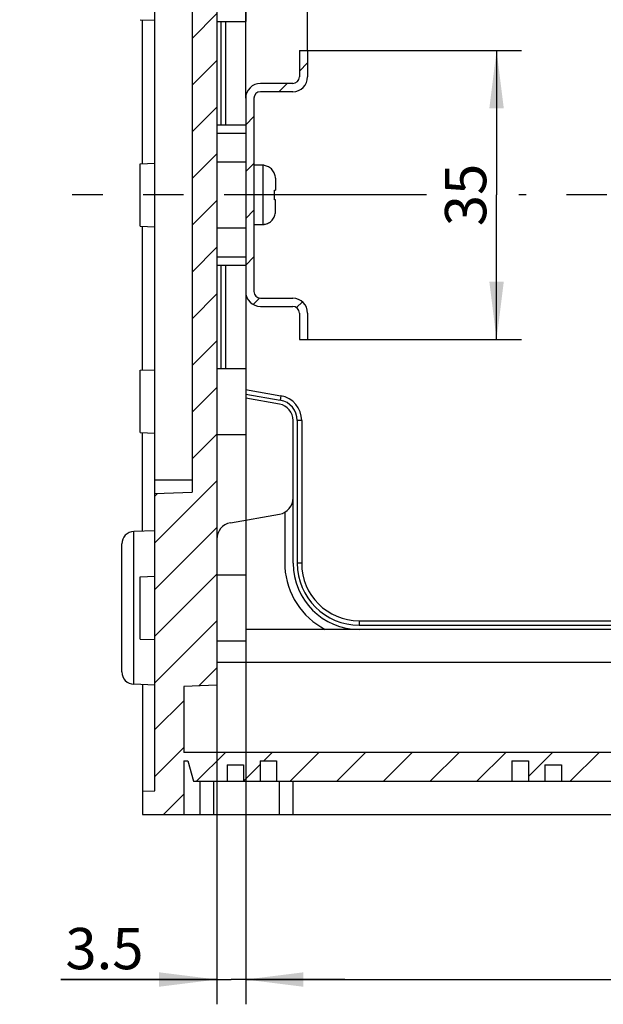
# Model space of a CAD drawing. Units: millimetres. Extents: x 0 to 594, y 0 to 420.
# Drawn here: x 302 to 338, y 200 to 260 of the extents above; entities that cross this region are included whole.
import ezdxf

# ---------------------------------------------------------------- set-up
doc = ezdxf.new("R2010")
doc.units = ezdxf.units.MM
doc.header["$LTSCALE"] = 32.67
doc.linetypes.add('CENTER', pattern=[0.6, 0.375, -0.075, 0.075, -0.075])
doc.layers.get('0').update_dxf_attribs({"linetype": 'CONTINUOUS'})
for name, color, linetype in [('KASTEN-AK1-CADENAS_DXF_HATCHING', 7, 'CONTINUOUS'), ('KASTEN-AK1-CDXF_CONTINUOUS_LINE', 7, 'CONTINUOUS'), ('M-AKI-1S-STG_DXF_AXIS', 7, 'CONTINUOUS'), ('M-AKI-1S-STG_DXF_DIMENSION', 7, 'CONTINUOUS'), ('NS35_909_01_DXF_CONTINUOUS_LINE', 7, 'CONTINUOUS'), ('NS35_909_01_DXF_HATCHING', 7, 'CONTINUOUS'), ('SCHRAUBE_D1-DXF_CONTINUOUS_LINE', 7, 'CONTINUOUS')]:
    doc.layers.add(name, color=color, linetype=linetype)
doc.styles.get("Standard").update_dxf_attribs({"font": 'txt', "width": 0.7})
doc.dimstyles.new('DIMSTYLE_2', dxfattribs={"dimtxt": 2.5, "dimasz": 3.5, "dimexe": 1.5, "dimexo": 0, "dimtad": 1, "dimdec": 3, "dimlfac": 2, "dimdsep": 46, "dimtxsty": 'STANDARD', "dimblk": '_FILLED', "dimblk1": '_FILLED', "dimblk2": '_FILLED', "dimcen": 0.09, "dimclrt": 5, "dimadec": 3, "dimazin": 2, "dimtp": 0.3, "dimtm": 0.3, "dimtfac": 1, "dimtdec": 3, "dimtofl": 0, "dimtmove": 0, "dimatfit": 3, "dimldrblk": '_FILLED', "dimfxl": 1, "dimtolj": 1, "dimarcsym": 0})
doc.dimstyles.new('DIMSTYLE_4', dxfattribs={"dimtxt": 2.5, "dimasz": 3.5, "dimexe": 1.5, "dimexo": 0, "dimtad": 1, "dimdec": 3, "dimlfac": 2, "dimdsep": 46, "dimtxsty": 'STANDARD', "dimblk": '_FILLED', "dimblk1": '_FILLED', "dimblk2": '_FILLED', "dimcen": 0.09, "dimclrt": 5, "dimadec": 3, "dimazin": 2, "dimtp": 0.2, "dimtm": 0.2, "dimtfac": 1, "dimtdec": 3, "dimtofl": 0, "dimtmove": 0, "dimatfit": 3, "dimldrblk": '_FILLED', "dimfxl": 1, "dimtolj": 1, "dimarcsym": 0})
doc.dimstyles.new('DIMSTYLE_5', dxfattribs={"dimtxt": 2.5, "dimasz": 3.5, "dimexe": 1.5, "dimexo": 0, "dimtad": 1, "dimdec": 3, "dimlfac": 2, "dimdsep": 46, "dimtxsty": 'STANDARD', "dimblk": '_FILLED', "dimblk1": '_FILLED', "dimblk2": '_FILLED', "dimcen": 0.09, "dimclrt": 5, "dimadec": 3, "dimazin": 2, "dimtp": 0.1, "dimtm": 0.1, "dimtfac": 1, "dimtdec": 3, "dimtofl": 0, "dimtmove": 0, "dimatfit": 3, "dimldrblk": '_FILLED', "dimfxl": 1, "dimtolj": 1, "dimarcsym": 0})
pattern_1 = [(45, (0, 0), (-1.414214, 1.414214), [])]

# ---------------------------------------------------------------- blocks, each defined once
blk = doc.blocks.new('_FILLED')
at = {"color": 0, "linetype": 'BYBLOCK'}
blk.add_solid([(0, 0), (-1, 0.125), (-1, -0.125)], dxfattribs=at)
blk = doc.blocks.new('*D5')
at = {"layer": 'M-AKI-1S-STG_DXF_DIMENSION', "color": 2, "linetype": 'CONTINUOUS'}
for p, q in [((319.694, 258.227), (319.694, 298.477)), ((350.444, 265.602), (350.444, 298.477)), ((319.694, 296.977), (335.069, 296.977)), ((350.444, 296.977), (335.069, 296.977))]:
    blk.add_line(p, q, dxfattribs=at)
at = {"layer": 'M-AKI-1S-STG_DXF_DIMENSION', "color": 2, "linetype": 'CONTINUOUS', "xscale": 3.5, "yscale": 3.5, "zscale": 3.5, "rotation": 180}
blk.add_blockref('_FILLED', (319.694, 296.977), dxfattribs=at)
at = {"layer": 'M-AKI-1S-STG_DXF_DIMENSION', "color": 2, "linetype": 'CONTINUOUS', "xscale": 3.5, "yscale": 3.5, "zscale": 3.5}
blk.add_blockref('_FILLED', (350.444, 296.977), dxfattribs=at)
at = {"layer": 'M-AKI-1S-STG_DXF_DIMENSION', "color": 5, "linetype": 'CONTINUOUS', "insert": (335.069, 300.102), "char_height": 2.5, "width": 9.91071, "attachment_point": 2, "line_spacing_factor": 0.9}
blk.add_mtext('61.5', dxfattribs=at)
blk = doc.blocks.new('*D6')
at = {"layer": 'M-AKI-1S-STG_DXF_DIMENSION', "color": 2, "linetype": 'CONTINUOUS'}
for p, q in [((315.944, 255.327), (315.944, 298.477)), ((319.694, 258.227), (319.694, 298.477)), ((315.944, 296.977), (309.398, 296.977)), ((309.398, 296.977), (317.819, 296.977)), ((325.694, 296.977), (317.819, 296.977)), ((319.694, 296.977), (325.694, 296.977))]:
    blk.add_line(p, q, dxfattribs=at)
at = {"layer": 'M-AKI-1S-STG_DXF_DIMENSION', "color": 2, "linetype": 'CONTINUOUS', "xscale": 3.5, "yscale": 3.5, "zscale": 3.5}
blk.add_blockref('_FILLED', (315.944, 296.977), dxfattribs=at)
at = {"layer": 'M-AKI-1S-STG_DXF_DIMENSION', "color": 2, "linetype": 'CONTINUOUS', "xscale": 3.5, "yscale": 3.5, "zscale": 3.5, "rotation": 180}
blk.add_blockref('_FILLED', (319.694, 296.977), dxfattribs=at)
at = {"layer": 'M-AKI-1S-STG_DXF_DIMENSION', "color": 5, "linetype": 'CONTINUOUS', "insert": (314.576, 300.102), "char_height": 2.5, "width": 7.76786, "attachment_point": 3, "line_spacing_factor": 0.9}
blk.add_mtext('7.5', dxfattribs=at)
blk = doc.blocks.new('*D9')
at = {"layer": 'M-AKI-1S-STG_DXF_DIMENSION', "color": 2, "linetype": 'CONTINUOUS'}
for p, q in [((319.694, 258.227), (332.639, 258.227)), ((331.139, 258.227), (331.139, 249.477)), ((331.139, 240.727), (331.139, 249.477)), ((319.694, 240.727), (332.639, 240.727))]:
    blk.add_line(p, q, dxfattribs=at)
at = {"layer": 'M-AKI-1S-STG_DXF_DIMENSION', "color": 2, "linetype": 'CONTINUOUS', "xscale": 3.5, "yscale": 3.5, "zscale": 3.5}
for p, rotation in [((331.139, 258.227), 90), ((331.139, 240.727), 270)]:
    blk.add_blockref('_FILLED', p, dxfattribs=dict(at, rotation=rotation))
at = {"layer": 'M-AKI-1S-STG_DXF_DIMENSION', "color": 5, "linetype": 'CONTINUOUS', "insert": (328.014, 249.477), "char_height": 2.5, "width": 5.35714, "attachment_point": 2, "rotation": 90, "line_spacing_factor": 0.9}
blk.add_mtext('35', dxfattribs=at)
blk = doc.blocks.new('*D11')
at = {"layer": 'M-AKI-1S-STG_DXF_DIMENSION', "color": 2, "linetype": 'CONTINUOUS'}
for p, q in [((315.944, 243.627), (315.944, 200.477)), ((314.194, 222.38), (314.194, 200.477)), ((314.194, 201.977), (304.756, 201.977)), ((304.756, 201.977), (315.069, 201.977)), ((321.944, 201.977), (315.069, 201.977)), ((315.944, 201.977), (321.944, 201.977))]:
    blk.add_line(p, q, dxfattribs=at)
at = {"layer": 'M-AKI-1S-STG_DXF_DIMENSION', "color": 2, "linetype": 'CONTINUOUS', "xscale": 3.5, "yscale": 3.5, "zscale": 3.5}
blk.add_blockref('_FILLED', (314.194, 201.977), dxfattribs=at)
at = {"layer": 'M-AKI-1S-STG_DXF_DIMENSION', "color": 2, "linetype": 'CONTINUOUS', "xscale": 3.5, "yscale": 3.5, "zscale": 3.5, "rotation": 180}
blk.add_blockref('_FILLED', (315.944, 201.977), dxfattribs=at)
at = {"layer": 'M-AKI-1S-STG_DXF_DIMENSION', "color": 5, "linetype": 'CONTINUOUS', "insert": (309.756, 205.102), "char_height": 2.5, "width": 7.5, "attachment_point": 3, "line_spacing_factor": 0.9}
blk.add_mtext('3.5', dxfattribs=at)
blk = doc.blocks.new('*D12')
at = {"layer": 'M-AKI-1S-STG_DXF_DIMENSION', "color": 2, "linetype": 'CONTINUOUS'}
for p, q in [((315.944, 222.477), (315.944, 200.477)), ((372.944, 216.555), (372.944, 200.477)), ((315.944, 201.977), (344.444, 201.977)), ((372.944, 201.977), (344.444, 201.977))]:
    blk.add_line(p, q, dxfattribs=at)
at = {"layer": 'M-AKI-1S-STG_DXF_DIMENSION', "color": 2, "linetype": 'CONTINUOUS', "xscale": 3.5, "yscale": 3.5, "zscale": 3.5, "rotation": 180}
blk.add_blockref('_FILLED', (315.944, 201.977), dxfattribs=at)
at = {"layer": 'M-AKI-1S-STG_DXF_DIMENSION', "color": 2, "linetype": 'CONTINUOUS', "xscale": 3.5, "yscale": 3.5, "zscale": 3.5}
blk.add_blockref('_FILLED', (372.944, 201.977), dxfattribs=at)
at = {"layer": 'M-AKI-1S-STG_DXF_DIMENSION', "color": 5, "linetype": 'CONTINUOUS', "insert": (344.444, 205.102), "char_height": 2.5, "width": 7.23214, "attachment_point": 2, "line_spacing_factor": 0.9}
blk.add_mtext('114', dxfattribs=at)
blk = doc.blocks.new('HATCHING_BL0', base_point=(332.569, 249.477))
at = {"layer": 'KASTEN-AK1-CADENAS_DXF_HATCHING', "linetype": 'CONTINUOUS'}
h = blk.add_hatch(dxfattribs=at)
h.set_pattern_fill('default__1', color=2, scale=2, angle=45, style=0, pattern_type=0)
h.set_pattern_definition(pattern_1)
edge = h.paths.add_edge_path()
edge.add_line((355.444, 215.727), (355.444, 214.227))
edge.add_line((355.444, 214.227), (352.944, 214.227))
edge.add_line((352.944, 214.227), (352.944, 212.727))
edge.add_line((354.944, 212.727), (352.944, 212.727))
edge.add_line((354.944, 212.727), (354.944, 211.977))
edge.add_line((354.944, 211.977), (350.444, 211.977))
edge.add_line((350.444, 215.227), (350.444, 211.977))
edge.add_line((350.194, 215.227), (350.444, 215.227))
edge.add_line((350.194, 215.227), (349.859, 213.977))
edge.add_line((348.569, 213.977), (349.859, 213.977))
edge.add_line((348.569, 215.227), (348.569, 213.977))
edge.add_line((347.569, 215.227), (348.569, 215.227))
edge.add_line((347.569, 215.227), (347.569, 213.977))
edge.add_line((339.319, 213.977), (347.569, 213.977))
edge.add_line((339.319, 215.227), (339.319, 213.977))
edge.add_line((338.319, 215.227), (339.319, 215.227))
edge.add_line((338.319, 215.227), (338.319, 213.977))
edge.add_line((335.069, 213.977), (338.319, 213.977))
edge.add_line((335.069, 214.977), (335.069, 213.977))
edge.add_line((334.069, 214.977), (335.069, 214.977))
edge.add_line((334.069, 214.977), (334.069, 213.977))
edge.add_line((333.069, 213.977), (334.069, 213.977))
edge.add_line((333.069, 215.227), (333.069, 213.977))
edge.add_line((332.069, 215.227), (333.069, 215.227))
edge.add_line((332.069, 215.227), (332.069, 213.977))
edge.add_line((317.819, 213.977), (332.069, 213.977))
edge.add_line((317.819, 215.227), (317.819, 213.977))
edge.add_line((316.819, 215.227), (317.819, 215.227))
edge.add_line((316.819, 215.227), (316.819, 213.977))
edge.add_line((315.819, 213.977), (316.819, 213.977))
edge.add_line((315.819, 214.977), (315.819, 213.977))
edge.add_line((314.819, 214.977), (315.819, 214.977))
edge.add_line((314.819, 214.977), (314.819, 213.977))
edge.add_line((312.779, 213.977), (314.819, 213.977))
edge.add_line((312.444, 215.227), (312.779, 213.977))
edge.add_line((312.194, 215.227), (312.444, 215.227))
edge.add_line((312.194, 215.227), (312.194, 211.977))
edge.add_line((312.194, 211.977), (309.694, 211.977))
edge.add_line((309.694, 213.372), (309.694, 211.977))
edge.add_line((309.694, 213.372), (310.444, 213.399))
edge.add_line((310.444, 231.399), (310.444, 213.399))
edge.add_line((310.444, 231.399), (312.694, 231.477))
edge.add_line((312.694, 267.477), (312.694, 231.477))
edge.add_line((310.444, 267.556), (312.694, 267.477))
edge.add_line((310.444, 285.556), (310.444, 267.556))
edge.add_line((310.444, 285.556), (309.694, 285.582))
edge.add_line((309.694, 286.977), (309.694, 285.582))
edge.add_line((312.194, 286.977), (309.694, 286.977))
edge.add_line((312.194, 286.977), (312.194, 283.727))
edge.add_line((312.194, 283.727), (312.444, 283.727))
edge.add_line((312.444, 283.727), (312.779, 284.977))
edge.add_line((312.779, 284.977), (314.819, 284.977))
edge.add_line((314.819, 284.977), (314.819, 283.977))
edge.add_line((314.819, 283.977), (315.819, 283.977))
edge.add_line((315.819, 284.977), (315.819, 283.977))
edge.add_line((315.819, 284.977), (316.819, 284.977))
edge.add_line((316.819, 284.977), (316.819, 283.727))
edge.add_line((316.819, 283.727), (317.819, 283.727))
edge.add_line((317.819, 284.977), (317.819, 283.727))
edge.add_line((317.819, 284.977), (332.069, 284.977))
edge.add_line((332.069, 284.977), (332.069, 283.727))
edge.add_line((332.069, 283.727), (333.069, 283.727))
edge.add_line((333.069, 284.977), (333.069, 283.727))
edge.add_line((333.069, 284.977), (334.069, 284.977))
edge.add_line((334.069, 284.977), (334.069, 283.977))
edge.add_line((334.069, 283.977), (335.069, 283.977))
edge.add_line((335.069, 284.977), (335.069, 283.977))
edge.add_line((335.069, 284.977), (338.319, 284.977))
edge.add_line((338.319, 284.977), (338.319, 283.727))
edge.add_line((338.319, 283.727), (339.319, 283.727))
edge.add_line((339.319, 284.977), (339.319, 283.727))
edge.add_line((339.319, 284.977), (347.569, 284.977))
edge.add_line((347.569, 284.977), (347.569, 283.727))
edge.add_line((347.569, 283.727), (348.569, 283.727))
edge.add_line((348.569, 284.977), (348.569, 283.727))
edge.add_line((348.569, 284.977), (349.859, 284.977))
edge.add_line((350.194, 283.727), (349.859, 284.977))
edge.add_line((350.194, 283.727), (350.444, 283.727))
edge.add_line((350.444, 286.977), (350.444, 283.727))
edge.add_line((354.944, 286.977), (350.444, 286.977))
edge.add_line((354.944, 286.977), (354.944, 286.227))
edge.add_line((354.944, 286.227), (352.944, 286.227))
edge.add_line((352.944, 286.227), (352.944, 284.727))
edge.add_line((355.444, 284.727), (352.944, 284.727))
edge.add_line((355.444, 284.727), (355.444, 283.227))
edge.add_line((355.444, 283.227), (312.194, 283.227))
edge.add_line((312.194, 283.227), (312.194, 279.227))
edge.add_line((312.194, 279.227), (314.194, 279.157))
edge.add_line((314.194, 279.157), (314.194, 219.797))
edge.add_line((314.194, 219.797), (312.194, 219.727))
edge.add_line((312.194, 219.727), (312.194, 215.727))
edge.add_line((355.444, 215.727), (312.194, 215.727))
blk = doc.blocks.new('HATCHING_BL2', base_point=(317.819, 249.477))
at = {"layer": 'NS35_909_01_DXF_HATCHING', "linetype": 'CONTINUOUS'}
h = blk.add_hatch(dxfattribs=at)
h.set_pattern_fill('default__3', color=2, scale=2, angle=45, style=0, pattern_type=0)
h.set_pattern_definition(pattern_1)
edge = h.paths.add_edge_path()
edge.add_line((319.194, 242.327), (319.194, 240.727))
edge.add_arc((318.794, 242.327), 0.4, 0, 90)
edge.add_line((316.844, 242.727), (318.794, 242.727))
edge.add_arc((316.844, 243.627), 0.9, 180, 270)
edge.add_line((315.944, 255.327), (315.944, 243.627))
edge.add_arc((316.844, 255.327), 0.9, 90, 180)
edge.add_line((318.794, 256.227), (316.844, 256.227))
edge.add_arc((318.794, 256.627), 0.4, 270, 360)
edge.add_line((319.194, 258.227), (319.194, 256.627))
edge.add_line((319.194, 258.227), (319.694, 258.227))
edge.add_line((319.694, 258.227), (319.694, 256.627))
edge.add_arc((318.794, 256.627), 0.9, 270, 360)
edge.add_line((318.794, 255.727), (316.844, 255.727))
edge.add_arc((316.844, 255.327), 0.4, 90, 180)
edge.add_line((316.444, 255.327), (316.444, 243.627))
edge.add_arc((316.844, 243.627), 0.4, 180, 270)
edge.add_line((316.844, 243.227), (318.794, 243.227))
edge.add_arc((318.794, 242.327), 0.9, 0, 90)
edge.add_line((319.694, 242.327), (319.694, 240.727))
edge.add_line((319.194, 240.727), (319.694, 240.727))

msp = doc.modelspace()

# ---------------------------------------------------------------- linework, layer by layer
at = {"layer": 'KASTEN-AK1-CDXF_CONTINUOUS_LINE', "color": 7, "linetype": 'CONTINUOUS'}
for p, q in [((310.44362, 213.3985), (310.44362, 285.5558)), ((314.19362, 279.15731), (314.19362, 219.79699)), ((312.69362, 267.47715), (312.69362, 231.47715)), ((315.94362, 263.97715), (315.94362, 259.97715)), ((309.54362, 260.08715), (310.44362, 260.05572)), ((309.69362, 251.36715), (309.69362, 260.08715)), ((314.19362, 259.97715), (315.94362, 259.97715)), ((314.44362, 259.97715), (314.44362, 253.72715)), ((314.71156, 259.97715), (314.71156, 253.72715)), ((314.19362, 253.72715), (315.94362, 253.72715)), ((309.54362, 251.36715), (310.44362, 251.39858)), ((309.54362, 247.5878), (309.54362, 251.3665)), ((314.19362, 251.47715), (315.94362, 251.47715)), ((309.54362, 247.58715), (310.44362, 247.55572)), ((309.69362, 238.86715), (309.69362, 247.58715)), ((314.19362, 247.47715), (315.94362, 247.47715)), ((314.19362, 245.22715), (315.94362, 245.22715)), ((314.44362, 245.22715), (314.44362, 238.97715)), ((314.71156, 245.22715), (314.71156, 238.97715)), ((309.54362, 238.86715), (310.44362, 238.89858)), ((309.54362, 235.0878), (309.54362, 238.8665)), ((314.19362, 238.97715), (315.94362, 238.97715)), ((315.94362, 238.97715), (315.94362, 234.97715)), ((315.92952, 237.69723), (318.0822, 237.31765)), ((315.94362, 237.42266), (318.03568, 237.05377)), ((317.99226, 236.80735), (315.94362, 237.16858)), ((318.81862, 227.17715), (318.81862, 235.82254)), ((319.06862, 235.82276), (319.06862, 227.17715)), ((319.33656, 235.82276), (319.33656, 227.17715)), ((309.54362, 235.08715), (310.44362, 235.05572)), ((309.69362, 229.12239), (309.69362, 235.08715)), ((314.19362, 234.97715), (315.94362, 234.97715)), ((310.44362, 231.39858), (312.69362, 231.47715)), ((315.01997, 229.62286), (317.99226, 230.14696)), ((318.31862, 230.26574), (318.31862, 226.94415)), ((310.44362, 229.14858), (309.16744, 229.10401)), ((308.44362, 220.6281), (308.44362, 228.35447)), ((308.44362, 220.60043), (308.44362, 228.35387)), ((309.54362, 226.36715), (310.44362, 226.39858)), ((309.54362, 222.5878), (309.54362, 226.3665)), ((314.19362, 226.47715), (315.94362, 226.47715)), ((315.94362, 226.47715), (315.94362, 222.47715)), ((322.81862, 223.6951), (340.26881, 223.6951)), ((351.94362, 223.17715), (315.94362, 223.17715)), ((322.81862, 223.42715), (340.26881, 223.42715)), ((309.54362, 222.58715), (310.44362, 222.55572)), ((314.19362, 222.47715), (315.94362, 222.47715)), ((310.44362, 219.80572), (309.16744, 219.85029)), ((309.69362, 219.83191), (309.69362, 211.97715)), ((314.19362, 219.79699), (312.19362, 219.72715)), ((312.19362, 219.72715), (312.19362, 215.72715)), ((355.44362, 215.72715), (312.19362, 215.72715)), ((312.19362, 215.22715), (312.19362, 211.97715)), ((312.19362, 215.22715), (312.4436, 215.22715)), ((312.4436, 215.22715), (312.77853, 213.97715)), ((316.81862, 215.22715), (316.81862, 213.97715)), ((316.81862, 215.22715), (317.81862, 215.22715)), ((317.81862, 215.22715), (317.81862, 213.97715)), ((332.06862, 215.22715), (333.06862, 215.22715)), ((332.06862, 215.22715), (332.06862, 213.97715)), ((333.06862, 215.22715), (333.06862, 213.97715)), ((314.81862, 214.97715), (314.81862, 213.97715)), ((314.81862, 214.97715), (315.81862, 214.97715)), ((315.81862, 214.97715), (315.81862, 213.97715)), ((334.06862, 214.97715), (335.06862, 214.97715)), ((334.06862, 214.97715), (334.06862, 213.97715)), ((335.06862, 214.97715), (335.06862, 213.97715)), ((312.77853, 213.97715), (349.85868, 213.97715)), ((313.19362, 211.97715), (313.19362, 213.97715)), ((318.81862, 211.97715), (318.81862, 213.97715)), ((309.69362, 213.37231), (310.44362, 213.3985)), ((309.69362, 211.97715), (354.94362, 211.97715))]:
    msp.add_line(p, q, dxfattribs=at)
at = {"layer": 'KASTEN-AK1-CDXF_CONTINUOUS_LINE', "color": 9, "linetype": 'CONTINUOUS'}
for p, q in [((314.19362, 253.22715), (315.94362, 253.22715)), ((314.19362, 245.72715), (315.94362, 245.72715)), ((318.0822, 237.31765), (318.03568, 237.05377)), ((319.33656, 235.82276), (319.06862, 235.82276)), ((310.44362, 232.22715), (312.69362, 232.22715)), ((309.16744, 219.85029), (309.16744, 229.10401)), ((319.33656, 227.17715), (319.06862, 227.17715)), ((322.81862, 223.6951), (322.81862, 223.42715)), ((351.94362, 221.17715), (314.19362, 221.17715)), ((314.01997, 211.97715), (314.01997, 213.97715)), ((317.99226, 211.97715), (317.99226, 213.97715))]:
    msp.add_line(p, q, dxfattribs=at)
at = {"layer": 'KASTEN-AK1-CDXF_CONTINUOUS_LINE', "color": 7, "linetype": 'CONTINUOUS'}
for centre, radius, start, end in [((317.81862, 235.82276), 1.51795, 0, 80), ((317.81862, 235.82254), 1, 0, 80), ((317.81862, 235.82276), 1.25, 0, 80), ((317.81862, 231.13176), 1, 280, 360), ((315.19362, 228.63805), 1, 100, 180), ((309.19362, 228.35447), 0.75, 92, 180), ((322.81862, 227.17715), 4, 180, 270), ((322.81862, 227.17715), 3.75, 180, 270), ((322.81862, 227.17715), 3.48205, 180, 270), ((322.81241, 227.18037), 4.5, 183.0090116, 242.8235445), ((309.19362, 220.59983), 0.75, 180, 268)]:
    msp.add_arc(centre, radius, start, end, dxfattribs=at)
at = {"layer": 'M-AKI-1S-STG_DXF_AXIS', "color": 7, "linetype": 'CENTER'}
for p, q in [((326.88552, 249.47715), (305.44362, 249.47715)), ((411.3328, 249.47715), (332.48041, 249.47715))]:
    msp.add_line(p, q, dxfattribs=at)
at = {"layer": 'NS35_909_01_DXF_CONTINUOUS_LINE', "color": 7, "linetype": 'CONTINUOUS'}
for p, q in [((319.19362, 258.22715), (319.19362, 256.62715)), ((319.19362, 258.22715), (319.69362, 258.22715)), ((319.69362, 258.22715), (319.69362, 256.62715)), ((318.79362, 256.22715), (316.84362, 256.22715)), ((315.94362, 255.32715), (315.94362, 243.62715)), ((316.44362, 255.32715), (316.44362, 243.62715)), ((318.79362, 255.72715), (316.84362, 255.72715)), ((316.84362, 243.22715), (318.79362, 243.22715)), ((316.84362, 242.72715), (318.79362, 242.72715)), ((319.19362, 242.32715), (319.19362, 240.72715)), ((319.69362, 242.32715), (319.69362, 240.72715)), ((319.19362, 240.72715), (319.69362, 240.72715))]:
    msp.add_line(p, q, dxfattribs=at)
for centre, radius, start, end in [((318.79362, 256.62715), 0.9, 270, 360), ((318.79362, 256.62715), 0.4, 270, 360), ((316.84362, 255.32715), 0.9, 90, 180), ((316.84362, 255.32715), 0.4, 90, 180), ((316.84362, 243.62715), 0.9, 180, 270), ((316.84362, 243.62715), 0.4, 180, 270), ((318.79362, 242.32715), 0.9, 0, 90), ((318.79362, 242.32715), 0.4, 0, 90)]:
    msp.add_arc(centre, radius, start, end, dxfattribs=at)
at = {"layer": 'SCHRAUBE_D1-DXF_CONTINUOUS_LINE', "color": 7, "linetype": 'CONTINUOUS'}
for p, q in [((316.99362, 251.27715), (316.44362, 251.27715)), ((317.06862, 251.25023), (317.06862, 251.27338)), ((317.74362, 250.48702), (317.74362, 249.76465)), ((317.67987, 249.76465), (317.74362, 249.76465)), ((317.74362, 249.18965), (317.67987, 249.18965)), ((317.74362, 248.46728), (317.74362, 249.18965)), ((316.99362, 247.67715), (316.44362, 247.67715)), ((317.06862, 247.68093), (317.06862, 247.70407))]:
    msp.add_line(p, q, dxfattribs=at)
at = {"layer": 'SCHRAUBE_D1-DXF_CONTINUOUS_LINE', "color": 9, "linetype": 'CONTINUOUS'}
msp.add_line((316.99362, 247.67715), (316.99362, 251.27715), dxfattribs=at)
at = {"layer": 'SCHRAUBE_D1-DXF_CONTINUOUS_LINE', "color": 7, "linetype": 'CONTINUOUS'}
for centre, radius, start, end in [((316.99362, 250.52715), 0.75, 84.2608295, 90), ((316.93723, 250.48704), 0.80639, 359.9985454, 3.7129494), ((313.50522, 249.48093), 4.18428, 359.9482613, 3.8880144), ((313.50522, 249.47337), 4.18428, 356.1119856, 0.0517387), ((316.93723, 248.46726), 0.80638, 356.2873809, 0.0014487), ((316.99362, 248.42715), 0.75, 270, 275.7391705)]:
    msp.add_arc(centre, radius, start, end, dxfattribs=at)
for points, knots in [([(317.74362, 250.48702), (317.74362, 250.57966), (317.71114, 250.76668), (317.56637, 251.01095), (317.34312, 251.18656), (317.1607, 251.24086), (317.06862, 251.25023)], [0, 0, 0, 0, 0.25012871, 0.5001571, 0.75009446, 1, 1, 1, 1]), ([(317.06862, 247.70407), (317.1607, 247.71344), (317.34312, 247.76774), (317.56637, 247.94336), (317.71114, 248.18763), (317.74362, 248.37464), (317.74362, 248.46728)], [0, 0, 0, 0, 0.24990676, 0.49984398, 0.74987187, 1, 1, 1, 1])]:
    msp.add_open_spline(points, degree=3, knots=knots, dxfattribs=at)

# ---------------------------------------------------------------- block references
for name, p in [('HATCHING_BL0', (332.56862, 249.47715)), ('HATCHING_BL2', (317.81862, 249.47715))]:
    msp.add_blockref(name, p)

# ---------------------------------------------------------------- dimensions: what is measured, and where the dimension line sits
at = {"layer": 'M-AKI-1S-STG_DXF_DIMENSION', "color": 2, "linetype": 'CONTINUOUS'}
for base, p1, p2, dimstyle, picture, middle in [((319.69362, 296.97715), (315.94362, 255.32715), (319.69362, 258.22715), 'DIMSTYLE_4', '*D6', (311.63001, 296.97715)), ((350.44362, 296.97715), (319.69362, 258.22715), (350.44362, 265.6023), 'DIMSTYLE_2', '*D5', (334.71148, 296.97715))]:
    dim = msp.add_linear_dim(base=base, p1=p1, p2=p2, dimstyle=dimstyle, dxfattribs=at)
    dim.commit()
    dim.dimension.update_dxf_attribs({"geometry": picture, "text_midpoint": middle, "dimtype": 160})
for base, p1, p2, angle, dimstyle, picture, middle in [((331.13897, 240.72715), (319.69362, 258.22715), (319.69362, 240.72715), 270, 'DIMSTYLE_2', '*D9', (331.13897, 249.12001)), ((314.19362, 201.97715), (315.94362, 243.62715), (314.19362, 222.38029), 180, 'DIMSTYLE_5', '*D11', (306.89914, 201.97715)), ((315.94362, 201.97715), (372.94362, 216.55504), (315.94362, 222.47715), 180, 'DIMSTYLE_2', '*D12', (344.08648, 201.97715))]:
    dim = msp.add_linear_dim(base=base, p1=p1, p2=p2, angle=angle, dimstyle=dimstyle, dxfattribs=at)
    dim.commit()
    dim.dimension.update_dxf_attribs({"geometry": picture, "text_midpoint": middle, "dimtype": 160})

doc.saveas('drawing.dxf')
